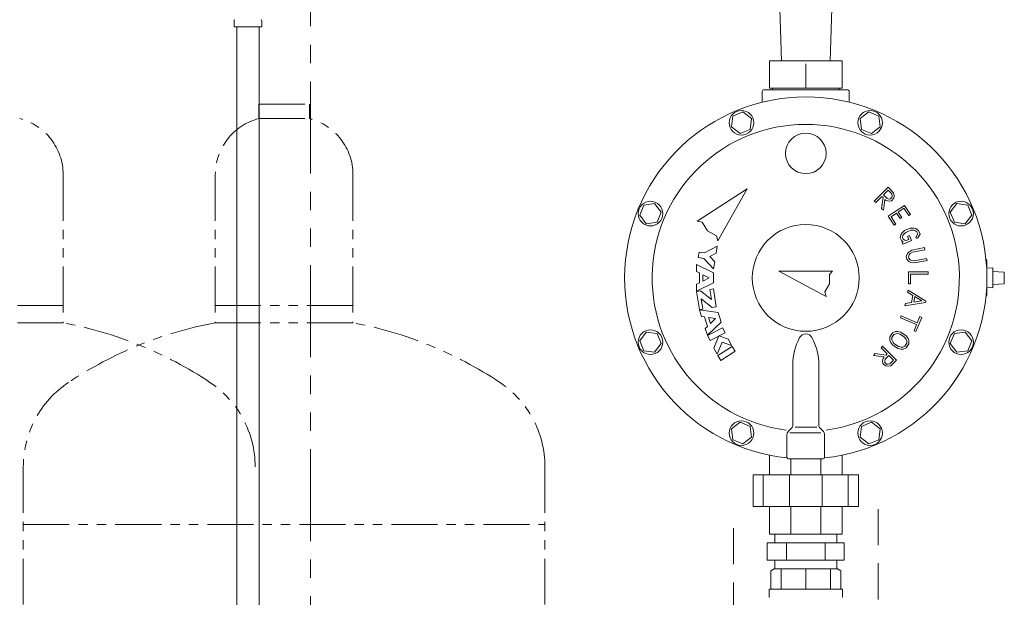
# Model space of a CAD drawing. Units: millimetres. Extents: x 4738 to 11509, y 7503 to 12267.
# Drawn here: x 8317 to 8997, y 8722 to 9121 of the extents above; entities that cross this region are included whole.
import ezdxf

# ---------------------------------------------------------------- set-up
doc = ezdxf.new("R2010")
doc.units = ezdxf.units.MM
for name, pattern in [('HIDDEN', [0.375, 0.25, -0.125]), ('PHANTOM', [63.5, 31.75, -6.35, 6.35, -6.35, 6.35, -6.35]), ('PHANTOM1', [9.5, 3.25, -1.25, 1.25, -1.25, 1.25, -1.25])]:
    doc.linetypes.add(name, pattern=pattern)
for name, color, linetype in [('0000_01', 7, 'Continuous'), ('0001_01', 7, 'Continuous'), ('0009_8_05', 7, 'Continuous'), ('CSLAYER17', 7, 'Continuous'), ('NoLayerName_009', 7, 'Continuous'), ('NoLayerName_010', 7, 'Continuous')]:
    doc.layers.add(name, color=color, linetype=linetype)
doc.layers.add('AM_0', color=7, linetype='Continuous', lineweight=30)
doc.layers.add('ガス配管細', color=4, linetype='Continuous', lineweight=20)

msp = doc.modelspace()

# ---------------------------------------------------------------- linework, layer by layer
at = {"color": 2, "linetype": 'HIDDEN', "lineweight": 9, "ltscale": 100}
for p, q in [((8909.97, 8783.38), (8909.97, 7645)), ((8809.97, 8770.18), (8809.97, 7645))]:
    msp.add_line(p, q, dxfattribs=at)
at = {"color": 3, "linetype": 'Continuous', "lineweight": 9}
for p, q in [((8838.62, 8760), (8838.62, 8766)), ((8881.32, 8760), (8881.32, 8766)), ((8833.41, 8760), (8886.53, 8760)), ((8833.41, 8760), (8833.41, 8748)), ((8846.69, 8760), (8846.69, 8748)), ((8873.25, 8760), (8873.25, 8748)), ((8886.53, 8760), (8886.53, 8748)), ((8833.41, 8748), (8886.53, 8748)), ((8838.62, 8742), (8838.62, 8748)), ((8881.32, 8742), (8881.32, 8748))]:
    msp.add_line(p, q, dxfattribs=at)
at = {"color": 3, "linetype": 'PHANTOM1', "lineweight": 9, "ltscale": 0.05}
for p, q in [((8838.62, 8766), (8881.32, 8766)), ((8838.62, 8742), (8881.32, 8742))]:
    msp.add_line(p, q, dxfattribs=at)
at = {"lineweight": 9}
msp.add_circle((8859.97, 8943), 36.9, dxfattribs=at)
at = {"layer": '0000_01', "color": 7, "linetype": 'Continuous', "lineweight": 9}
for p, q in [((8834.97, 9093), (8834.97, 9074)), ((8884.97, 9093), (8834.97, 9093)), ((8884.97, 9093), (8884.97, 9074)), ((8859.97, 9090.76), (8859.97, 9074)), ((8829.97, 9071.5), (8829.97, 9064.34)), ((8888.47, 9073), (8831.47, 9073)), ((8884.97, 9074), (8834.97, 9074)), ((8836.97, 9074), (8836.97, 9073)), ((8882.97, 9074), (8882.97, 9073)), ((8889.97, 9071.5), (8889.97, 9064.34)), ((8809.62, 9054.74), (8808.64, 9047.3)), ((8816.56, 9057.61), (8809.62, 9054.74)), ((8822.51, 9053.04), (8816.56, 9057.61)), ((8821.53, 9045.6), (8822.51, 9053.04)), ((8903.38, 9057.61), (8897.42, 9053.04)), ((8897.42, 9053.04), (8898.4, 9045.6)), ((8910.31, 9054.74), (8903.38, 9057.61)), ((8911.29, 9047.3), (8910.31, 9054.74)), ((8808.64, 9047.3), (8814.6, 9042.73)), ((8814.6, 9042.73), (8821.53, 9045.6)), ((8898.4, 9045.6), (8905.34, 9042.73)), ((8905.34, 9042.73), (8911.29, 9047.3)), ((8748.23, 8993.34), (8745.36, 8986.41)), ((8755.67, 8994.32), (8748.23, 8993.34)), ((8760.24, 8988.37), (8755.67, 8994.32)), ((8964.26, 8994.32), (8959.7, 8988.37)), ((8971.71, 8993.34), (8964.26, 8994.32)), ((8974.58, 8986.41), (8971.71, 8993.34)), ((8745.36, 8986.41), (8749.92, 8980.45)), ((8757.37, 8981.43), (8760.24, 8988.37)), ((8959.7, 8988.37), (8962.57, 8981.43)), ((8970.01, 8980.45), (8974.58, 8986.41)), ((8749.92, 8980.45), (8757.37, 8981.43)), ((8962.57, 8981.43), (8970.01, 8980.45)), ((8984.97, 8955), (8984.97, 8931)), ((8984.97, 8949.64), (8988.97, 8949.89)), ((8988.97, 8949.89), (8988.97, 8936.11)), ((8988.97, 8947.5), (8996.97, 8947)), ((8996.97, 8939), (8996.97, 8947)), ((8984.97, 8936.36), (8988.97, 8936.11)), ((8988.97, 8938.5), (8996.97, 8939)), ((8749.92, 8905.54), (8745.36, 8899.59)), ((8757.37, 8904.56), (8749.92, 8905.54)), ((8760.24, 8897.63), (8757.37, 8904.56)), ((8962.57, 8904.56), (8959.7, 8897.63)), ((8970.01, 8905.54), (8962.57, 8904.56)), ((8974.58, 8899.59), (8970.01, 8905.54)), ((8745.36, 8899.59), (8748.23, 8892.65)), ((8755.67, 8891.67), (8760.24, 8897.63)), ((8959.7, 8897.63), (8964.26, 8891.67)), ((8971.71, 8892.65), (8974.58, 8899.59)), ((8748.23, 8892.65), (8755.67, 8891.67)), ((8964.26, 8891.67), (8971.71, 8892.65)), ((8850.97, 8882.89), (8850.97, 8841.24)), ((8868.97, 8882.89), (8868.97, 8841.24)), ((8814.6, 8843.27), (8808.64, 8838.7)), ((8821.53, 8840.4), (8814.6, 8843.27)), ((8822.51, 8832.96), (8821.53, 8840.4)), ((8898.4, 8840.4), (8897.42, 8832.96)), ((8905.34, 8843.27), (8898.4, 8840.4)), ((8911.29, 8838.7), (8905.34, 8843.27)), ((8808.64, 8838.7), (8809.62, 8831.26)), ((8846.97, 8834.75), (8846.97, 8819)), ((8847.85, 8836.88), (8850.09, 8839.12)), ((8870.38, 8836), (8849.06, 8836)), ((8867.54, 8840), (8852.58, 8840)), ((8872.09, 8836.88), (8869.85, 8839.12)), ((8872.97, 8834.75), (8872.97, 8819)), ((8910.31, 8831.26), (8911.29, 8838.7)), ((8809.62, 8831.26), (8816.56, 8828.39)), ((8816.56, 8828.39), (8822.51, 8832.96)), ((8897.42, 8832.96), (8903.38, 8828.39)), ((8903.38, 8828.39), (8910.31, 8831.26)), ((8834.97, 8807), (8834.97, 8820.52)), ((8884.97, 8820.52), (8884.97, 8807)), ((8871.97, 8818), (8847.97, 8818)), ((8849.61, 8818), (8849.61, 8807)), ((8870.32, 8807), (8870.32, 8818)), ((8823.69, 8807), (8823.69, 8785)), ((8896.24, 8807), (8823.69, 8807)), ((8830.62, 8785), (8830.62, 8807)), ((8848.76, 8807), (8848.76, 8785)), ((8871.18, 8785), (8871.18, 8807)), ((8889.31, 8807), (8889.31, 8785)), ((8896.24, 8785), (8896.24, 8807)), ((8823.69, 8785), (8896.24, 8785)), ((8834.97, 8766), (8834.97, 8785)), ((8849.61, 8785), (8849.61, 8766)), ((8870.32, 8766), (8870.32, 8785)), ((8884.97, 8785), (8884.97, 8766)), ((8884.97, 8766), (8834.97, 8766))]:
    msp.add_line(p, q, dxfattribs=at)
for centre, radius in [((8815.58, 9050.17), 8.5), ((8904.36, 9050.17), 8.5), ((8859.97, 9029), 14), ((8752.8, 8987.39), 8.5), ((8967.14, 8987.39), 8.5), ((8752.8, 8898.61), 8.5), ((8967.14, 8898.61), 8.5), ((8815.58, 8835.83), 8.5), ((8904.36, 8835.83), 8.5)]:
    msp.add_circle(centre, radius, dxfattribs=at)
for centre, radius, start, end in [((8831.47, 9071.5), 1.5, 90, 180), ((8888.47, 9071.5), 1.5, 0, 90), ((8859.97, 8943), 125, 275.94407, 264.05593), ((8859.97, 8943), 106, 277.57491, 262.61311), ((8983.97, 8955), 1, 0, 70.85669), ((8983.97, 8931), 1, 289.14331, 0), ((8891, 8882.89), 40.03, 151.80939, 180), ((8859.97, 8899.52), 4.82, 28.19061, 151.80939), ((8828.94, 8882.89), 40.03, 0, 28.19061), ((8847.97, 8841.24), 3, 315, 0), ((8871.97, 8841.24), 3, 180, 225), ((8849.97, 8834.75), 3, 135, 180), ((8869.97, 8834.75), 3, 0, 45), ((8847.97, 8819), 1, 180, 270), ((8871.97, 8819), 1, 270, 0)]:
    msp.add_arc(centre, radius, start, end, dxfattribs=at)
at = {"layer": '0001_01', "color": 7, "linetype": 'Continuous', "lineweight": 9}
for p, q in [((8843.23, 9093), (8840.91, 9167.09)), ((8876.7, 9093), (8879.02, 9167.09))]:
    msp.add_line(p, q, dxfattribs=at)
at = {"layer": '0009_8_05', "color": 7, "linetype": 'Continuous', "lineweight": 9}
for p, q in [((8819.42, 9004.43), (8784.93, 8982.25)), ((8819.42, 9004.43), (8799.38, 8968.66)), ((8916.74, 9005.59), (8907.16, 8996.02)), ((8916.74, 9003.54), (8913.49, 9000.29)), ((8916.74, 9005.59), (8920.61, 9001.72)), ((8916.74, 9003.54), (8919.27, 9001)), ((8912.46, 8999.27), (8908.19, 8995)), ((8913.3, 8998.43), (8912.23, 8990.96)), ((8913.3, 8998.43), (8912.46, 8999.27)), ((8916.02, 8997.76), (8913.49, 9000.29)), ((8914.58, 8997.15), (8913.51, 8989.68)), ((8915.31, 8996.42), (8914.58, 8997.15)), ((8917.47, 8997.47), (8916.02, 8997.76)), ((8918.35, 8997.59), (8917.47, 8997.47)), ((8919.43, 8998.68), (8918.35, 8997.59)), ((8920.8, 8997.99), (8919.04, 8996.23)), ((8919.27, 9001), (8919.56, 8999.56)), ((8919.56, 8999.56), (8919.43, 8998.68)), ((8920.61, 9001.72), (8921.03, 8999.6)), ((8921.03, 8999.6), (8920.8, 8997.99)), ((8907.16, 8996.02), (8908.19, 8995)), ((8912.23, 8990.96), (8913.51, 8989.68)), ((8917.43, 8996), (8915.31, 8996.42)), ((8919.04, 8996.23), (8917.43, 8996)), ((8922.39, 8989.31), (8928.02, 8993.07)), ((8923.8, 8988.51), (8927.62, 8991.06)), ((8927.62, 8991.06), (8930.98, 8986.03)), ((8928.02, 8993.07), (8932.18, 8986.84)), ((8916.77, 8985.55), (8922.39, 8989.31)), ((8920.93, 8979.32), (8916.77, 8985.55)), ((8918.78, 8985.15), (8922.6, 8987.7)), ((8922.13, 8980.13), (8918.78, 8985.15)), ((8922.6, 8987.7), (8925.11, 8983.93)), ((8923.8, 8988.51), (8926.32, 8984.74)), ((8926.32, 8984.74), (8925.11, 8983.93)), ((8930.98, 8986.03), (8932.18, 8986.84)), ((8788.37, 8981.51), (8784.93, 8982.25)), ((8788.37, 8981.51), (8792.16, 8975.46)), ((8922.13, 8980.13), (8920.93, 8979.32)), ((8932.1, 8977.33), (8928.13, 8975.69)), ((8934.48, 8977.41), (8932.1, 8977.33)), ((8935.92, 8977.05), (8934.48, 8977.41)), ((8937.72, 8975.84), (8935.92, 8977.05)), ((8798.43, 8972.05), (8792.16, 8975.46)), ((8798.43, 8972.05), (8799.38, 8968.66)), ((8925.63, 8972.78), (8925.21, 8970.66)), ((8925.21, 8970.66), (8925.96, 8968.86)), ((8926.39, 8974.06), (8925.63, 8972.78)), ((8928.13, 8975.69), (8926.39, 8974.06)), ((8927.01, 8972.26), (8926.72, 8970.81)), ((8926.72, 8970.81), (8927.13, 8969.82)), ((8927.53, 8973.14), (8927.01, 8972.26)), ((8927.13, 8969.82), (8928.35, 8969)), ((8928.93, 8974.45), (8927.53, 8973.14)), ((8932.41, 8975.89), (8928.93, 8974.45)), ((8929.22, 8968.78), (8931.12, 8969.57)), ((8931.59, 8972.22), (8930.25, 8971.66)), ((8930.25, 8971.66), (8931.12, 8969.57)), ((8931.59, 8972.22), (8933.01, 8968.78)), ((8934.32, 8975.96), (8932.41, 8975.89)), ((8935.32, 8975.7), (8934.32, 8975.96)), ((8936.55, 8974.88), (8935.32, 8975.7)), ((8936.09, 8971.47), (8937.19, 8973.33)), ((8937.19, 8973.33), (8936.55, 8974.88)), ((8937.34, 8970.73), (8938.81, 8973.21)), ((8938.81, 8973.21), (8937.72, 8975.84)), ((8790.15, 8960.23), (8798.77, 8964.8)), ((8798.77, 8964.8), (8798.02, 8959.98)), ((8925.96, 8968.86), (8927.28, 8967.98)), ((8926.46, 8967.64), (8927.28, 8967.98)), ((8926.46, 8967.64), (8927.02, 8966.3)), ((8931.56, 8968.18), (8927.02, 8966.3)), ((8927.69, 8966.58), (8933.01, 8968.78)), ((8928.35, 8969), (8929.22, 8968.78)), ((8941.87, 8963.88), (8933.13, 8962.14)), ((8941.87, 8963.88), (8942.15, 8962.46)), ((8786.29, 8960.84), (8785.68, 8956.98)), ((8785.68, 8956.98), (8789.54, 8956.37)), ((8786.29, 8960.84), (8790.15, 8960.23)), ((8789.54, 8956.37), (8796.35, 8949.37)), ((8798.02, 8959.98), (8793.7, 8957.69)), ((8793.7, 8957.69), (8797.11, 8954.2)), ((8930.11, 8959.78), (8929.28, 8957.78)), ((8929.28, 8957.78), (8929.66, 8955.87)), ((8929.66, 8955.87), (8931.19, 8954.34)), ((8931.1, 8960.88), (8930.11, 8959.78)), ((8931.35, 8958.99), (8930.79, 8957.63)), ((8930.79, 8957.63), (8931, 8956.58)), ((8931, 8956.58), (8932.04, 8955.54)), ((8933.13, 8962.14), (8931.1, 8960.88)), ((8932.04, 8959.76), (8931.35, 8958.99)), ((8933.67, 8960.77), (8932.04, 8959.76)), ((8942.15, 8962.46), (8933.67, 8960.77)), ((8934.86, 8954.78), (8943.34, 8956.47)), ((8943.34, 8956.47), (8943.63, 8955.05)), ((8784.61, 8952.27), (8796.32, 8946.41)), ((8784.61, 8947.39), (8784.61, 8952.27)), ((8797.11, 8954.2), (8796.35, 8949.37)), ((8931.19, 8954.34), (8932.53, 8953.7)), ((8932.04, 8955.54), (8932.97, 8955.09)), ((8932.53, 8953.7), (8934.88, 8953.31)), ((8932.97, 8955.09), (8934.86, 8954.78)), ((8934.88, 8953.31), (8943.63, 8955.05)), ((8786.56, 8946.41), (8784.61, 8947.39)), ((8786.56, 8946.41), (8786.56, 8939.58)), ((8793.39, 8943), (8789, 8945.19)), ((8789, 8945.19), (8789, 8940.8)), ((8793.39, 8943), (8789, 8940.8)), ((8796.32, 8946.41), (8796.32, 8939.58)), ((8841.47, 8947.61), (8878.46, 8947.61)), ((8841.47, 8947.61), (8874.13, 8930.24)), ((8876.22, 8945.36), (8878.46, 8947.61)), ((8876.22, 8945.36), (8876.3, 8938.93)), ((8930.83, 8947.12), (8930.83, 8938.87)), ((8944.37, 8947.12), (8930.83, 8947.12)), ((8932.28, 8945.67), (8932.28, 8938.87)), ((8944.37, 8945.67), (8932.28, 8945.67)), ((8944.37, 8947.12), (8944.37, 8945.67)), ((8786.56, 8939.58), (8784.61, 8938.6)), ((8784.61, 8933.72), (8796.32, 8939.58)), ((8784.61, 8938.6), (8784.61, 8933.72)), ((8793.78, 8935.07), (8796.19, 8935.44)), ((8796.19, 8935.44), (8798.12, 8922.9)), ((8873.2, 8933.28), (8876.3, 8938.93)), ((8932.28, 8938.87), (8930.83, 8938.87)), ((8784.61, 8933.66), (8787.28, 8934.07)), ((8786.54, 8921.12), (8784.61, 8933.66)), ((8794.86, 8928.03), (8787.28, 8934.07)), ((8793.78, 8935.07), (8794.86, 8928.03)), ((8873.2, 8933.28), (8874.13, 8930.24)), ((8930.56, 8934.64), (8930.26, 8933.12)), ((8930.26, 8933.12), (8933.91, 8930.86)), ((8930.56, 8934.64), (8942.85, 8927.02)), ((8933.91, 8930.86), (8932.93, 8925.92)), ((8935.23, 8930.04), (8934.46, 8926.17)), ((8935.23, 8930.04), (8940.01, 8927.08)), ((8795.44, 8922.49), (8787.87, 8928.52)), ((8787.87, 8928.52), (8788.95, 8921.49)), ((8798.12, 8922.9), (8795.44, 8922.49)), ((8942.65, 8926.04), (8928.38, 8923.7)), ((8928.69, 8925.22), (8928.38, 8923.7)), ((8932.93, 8925.92), (8928.69, 8925.22)), ((8940.01, 8927.08), (8934.46, 8926.17)), ((8942.85, 8927.02), (8942.65, 8926.04)), ((8786.52, 8921.05), (8799.45, 8918.99)), ((8787.99, 8916.39), (8786.52, 8921.05)), ((8788.95, 8921.49), (8786.54, 8921.12)), ((8790.15, 8916.05), (8787.99, 8916.39)), ((8790.15, 8916.05), (8792.2, 8909.53)), ((8797.69, 8914.85), (8792.84, 8915.62)), ((8792.84, 8915.62), (8794.16, 8911.43)), ((8799.45, 8918.99), (8801.51, 8912.47)), ((8925.78, 8916.69), (8925.22, 8915.35)), ((8925.22, 8915.35), (8936.39, 8910.73)), ((8925.78, 8916.69), (8936.94, 8912.07)), ((8940.02, 8915.7), (8935.99, 8905.99)), ((8938.68, 8916.26), (8936.94, 8912.07)), ((8940.02, 8915.7), (8938.68, 8916.26)), ((8792.2, 8909.53), (8790.63, 8908.01)), ((8792.1, 8903.36), (8801.51, 8912.47)), ((8792.13, 8903.3), (8802.6, 8908.55)), ((8797.69, 8914.85), (8794.16, 8911.43)), ((8802.6, 8908.55), (8804.35, 8905.06)), ((8936.39, 8910.73), (8934.65, 8906.54)), ((8790.63, 8908.01), (8792.1, 8903.36)), ((8793.88, 8899.81), (8792.13, 8903.3)), ((8804.35, 8905.06), (8793.88, 8899.81)), ((8799.99, 8902.87), (8796.51, 8894.57)), ((8806.54, 8900.7), (8799.99, 8902.87)), ((8917.93, 8902.18), (8917.92, 8900.02)), ((8919.85, 8905.06), (8917.93, 8902.18)), ((8919.38, 8901.74), (8919.37, 8900.27)), ((8920.81, 8903.89), (8919.38, 8901.74)), ((8921.84, 8905.89), (8919.85, 8905.06)), ((8922.17, 8904.45), (8920.81, 8903.89)), ((8923.33, 8905.97), (8921.84, 8905.89)), ((8923.2, 8904.51), (8922.17, 8904.45)), ((8925.06, 8904.07), (8923.2, 8904.51)), ((8925.65, 8905.43), (8923.33, 8905.97)), ((8928.2, 8901.98), (8925.06, 8904.07)), ((8929.22, 8903.04), (8925.65, 8905.43)), ((8929.31, 8900.43), (8928.2, 8901.98)), ((8930.61, 8901.1), (8929.22, 8903.04)), ((8935.99, 8905.99), (8934.65, 8906.54)), ((8802.18, 8898.51), (8798.7, 8890.21)), ((8799.21, 8889.32), (8809.09, 8895.61)), ((8808.73, 8896.34), (8802.18, 8898.51)), ((8806.54, 8900.7), (8808.73, 8896.34)), ((8809.09, 8895.61), (8811.18, 8892.31)), ((8912.99, 8895.8), (8911.96, 8894.77)), ((8916.24, 8890.5), (8911.96, 8894.77)), ((8922.56, 8886.23), (8912.99, 8895.8)), ((8917.92, 8900.02), (8918.42, 8898.62)), ((8918.42, 8898.62), (8919.81, 8896.68)), ((8919.37, 8900.27), (8919.72, 8899.3)), ((8919.72, 8899.3), (8920.83, 8897.74)), ((8919.81, 8896.68), (8923.38, 8894.3)), ((8920.83, 8897.74), (8923.97, 8895.65)), ((8923.97, 8895.65), (8925.83, 8895.21)), ((8925.83, 8895.21), (8926.86, 8895.27)), ((8926.86, 8895.27), (8928.22, 8895.83)), ((8927.19, 8893.84), (8929.18, 8894.66)), ((8928.22, 8895.83), (8929.65, 8897.98)), ((8929.18, 8894.66), (8931.1, 8897.54)), ((8929.65, 8899.45), (8929.31, 8900.43)), ((8929.65, 8897.98), (8929.65, 8899.45)), ((8931.11, 8899.7), (8930.61, 8901.1)), ((8931.1, 8897.54), (8931.11, 8899.7)), ((8798.7, 8890.21), (8796.51, 8894.57)), ((8801.3, 8886.02), (8799.21, 8889.32)), ((8811.18, 8892.31), (8801.3, 8886.02)), ((8907.93, 8890.74), (8906.65, 8889.46)), ((8914.12, 8888.39), (8906.65, 8889.46)), ((8915.4, 8889.67), (8907.93, 8890.74)), ((8913.39, 8887.65), (8914.12, 8888.39)), ((8914.73, 8886.94), (8917.26, 8889.48)), ((8915.4, 8889.67), (8916.24, 8890.5)), ((8920.51, 8886.23), (8917.26, 8889.48)), ((8923.38, 8894.3), (8925.7, 8893.75)), ((8925.7, 8893.75), (8927.19, 8893.84)), ((8912.97, 8885.54), (8913.39, 8887.65)), ((8913.2, 8883.93), (8912.97, 8885.54)), ((8914.96, 8882.16), (8913.2, 8883.93)), ((8914.44, 8885.5), (8914.73, 8886.94)), ((8914.56, 8884.61), (8914.44, 8885.5)), ((8915.65, 8883.53), (8914.56, 8884.61)), ((8916.57, 8881.93), (8914.96, 8882.16)), ((8916.53, 8883.4), (8915.65, 8883.53)), ((8917.97, 8883.69), (8916.53, 8883.4)), ((8918.69, 8882.36), (8916.57, 8881.93)), ((8920.51, 8886.23), (8917.97, 8883.69)), ((8922.56, 8886.23), (8918.69, 8882.36))]:
    msp.add_line(p, q, dxfattribs=at)
msp.add_arc((8936.72, 8971.1), 0.725, 149.3699, 329.3699, dxfattribs=at)
at = {"layer": 'AM_0', "color": 3, "lineweight": 9}
for p, q in [((8842.87, 8742), (8842.87, 8727.94)), ((8859.97, 8742), (8859.97, 8727.94)), ((8877.07, 8742), (8877.07, 8727.94))]:
    msp.add_line(p, q, dxfattribs=at)
at = {"layer": 'CSLAYER17', "color": 3, "linetype": 'Continuous', "lineweight": 9}
for p, q in [((8835.78, 8740.7), (8838.03, 8742)), ((8835.78, 8727.94), (8835.78, 8740.7)), ((8838.03, 8742), (8881.9, 8742)), ((8881.9, 8742), (8884.15, 8740.7)), ((8884.15, 8740.7), (8884.15, 8727.94)), ((8834.65, 8725.12), (8834.65, 8727.94)), ((8885.28, 8727.94), (8834.65, 8727.94)), ((8834.65, 8725.12), (8834.65, 8722.87)), ((8885.28, 8727.94), (8885.28, 8725.12)), ((8885.28, 8725.12), (8885.28, 8722.87))]:
    msp.add_line(p, q, dxfattribs=at)
for centre, start, end in [((8835.22, 8722.87), 180, 240), ((8884.72, 8722.87), 300, 0)]:
    msp.add_arc(centre, 0.562, start, end, dxfattribs=at)
at = {"layer": 'NoLayerName_009', "color": 3, "linetype": 'Continuous', "lineweight": 9}
for p, q in [((8465.42, 9116.4), (8465.42, 9120.63)), ((8484.52, 9116.4), (8484.52, 9120.63)), ((8465.42, 9116.4), (8484.52, 9116.4))]:
    msp.add_line(p, q, dxfattribs=at)
for centre, start, end in [((8466.42, 9120.63), 135, 180), ((8483.52, 9120.63), 360, 45)]:
    msp.add_arc(centre, 1, start, end, dxfattribs=at)
at = {"layer": 'NoLayerName_010', "color": 3, "linetype": 'Continuous', "lineweight": 9}
for p, q in [((8467.22, 9116.4), (8467.22, 8590.4)), ((8482.72, 9116.4), (8482.72, 8590.4))]:
    msp.add_line(p, q, dxfattribs=at)
at = {"layer": 'ガス配管細', "color": 1, "linetype": 'PHANTOM', "lineweight": 15, "ltscale": 2}
msp.add_line((8518.09, 9967.68), (8518.09, 7503.13), dxfattribs=at)
at = {"layer": 'ガス配管細', "color": 4, "linetype": 'PHANTOM', "lineweight": 9}
for p, q in [((8482.47, 9063), (8517.47, 9063)), ((8482.47, 9063), (8482.47, 9053)), ((8517.47, 9063), (8517.47, 9053)), ((8482.47, 9053), (8517.47, 9053)), ((8347.47, 9014.27), (8347.47, 8912)), ((8452.47, 9014.27), (8452.47, 8912)), ((8547.47, 9014.27), (8547.47, 8912)), ((8252.47, 8924), (8347.47, 8924)), ((8547.47, 8924), (8452.47, 8924)), ((8252.47, 8912), (8347.47, 8912)), ((8547.47, 8912), (8452.47, 8912)), ((8319.97, 8812.57), (8319.97, 8059.84)), ((8679.97, 8812.57), (8679.97, 7771.04)), ((8319.97, 8772.57), (8679.97, 8772.57))]:
    msp.add_line(p, q, dxfattribs=at)
for centre, radius, start, end in [((8307.47, 9014.27), 40, 0, 75.52249), ((8492.47, 9014.27), 40, 104.47751, 180), ((8507.47, 9014.27), 40, 0, 75.52249), ((8297.47, 8643.72), 272.9, 56.32678, 79.44286), ((8502.47, 8643.72), 272.9, 100.55714, 123.67322), ((8497.47, 8643.72), 272.9, 56.32678, 79.44286), ((8389.97, 8812.57), 70, 123.67322, 180), ((8409.97, 8812.57), 70, 0, 56.32678), ((8609.97, 8812.57), 70, 0, 56.32678)]:
    msp.add_arc(centre, radius, start, end, dxfattribs=at)

doc.saveas('drawing.dxf')
